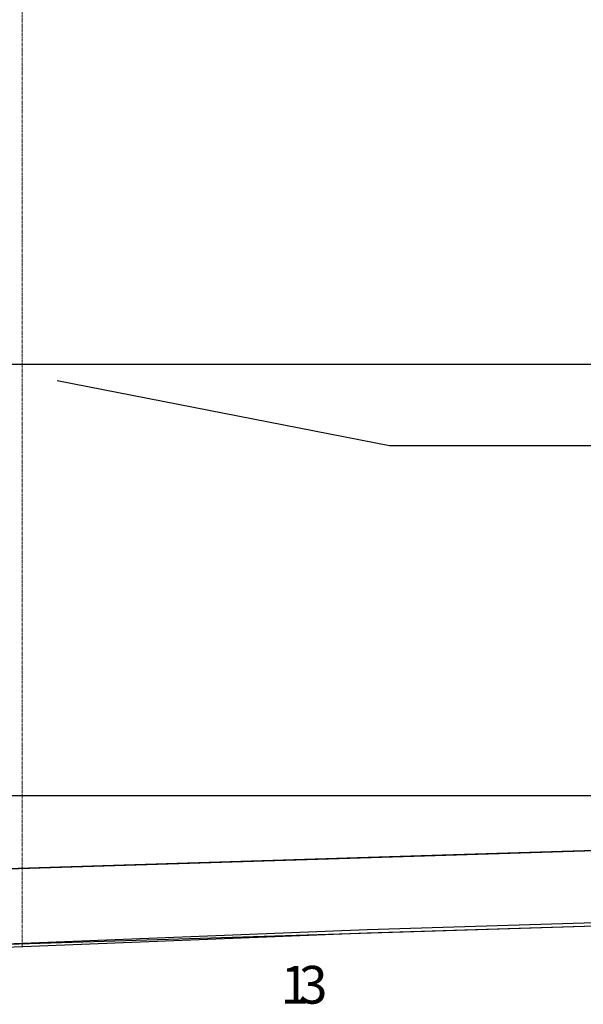
# Model space of a CAD drawing. Extents: x 15882 to 34221, y 29669 to 55166.
# Drawn here: x 18761 to 20256, y 46180 to 48790 of the extents above; entities that cross this region are included whole.
import ezdxf

# ---------------------------------------------------------------- set-up
doc = ezdxf.new("R2010")
doc.units = 0
doc.header["$LTSCALE"] = 0.05
doc.linetypes.add('CENTER', pattern=[50.8, 31.75, -6.35, 6.35, -6.35])
doc.layers.get('0').update_dxf_attribs({"linetype": 'CONTINUOUS'})
doc.layers.add('基準線', color=1, linetype='CONTINUOUS', lineweight=9)
doc.styles.add('SANSSERIFBOLDOBLIQUE', font='sasbo___.pfb', dxfattribs={"height": 0.05})

msp = doc.modelspace()

# ---------------------------------------------------------------- linework, layer by layer
at = {"color": 4}
msp.add_line((16559.1, 47876.4), (32630.1, 47876.4), dxfattribs=at)
at = {"color": 7}
for p, q in [((18860.9, 47833.7), (19742.1, 47661.4)), ((19744, 47661.2), (28191.3, 47661.2)), ((23480.4, 46687.3), (19882.7, 46575.2)), ((19882.7, 46575.2), (18728.7, 46539.3)), ((23279.8, 46488.9), (19682.2, 46376.8)), ((23280, 46480.5), (19682.5, 46368.5)), ((19682.5, 46368.5), (17242.9, 46270.9)), ((19682.2, 46376.8), (17391.3, 46286.5))]:
    msp.add_line(p, q, dxfattribs=at)
at = {"color": 1}
for p, q in [((17232, 46492.2), (31162.3, 46926.8)), ((17232, 46292.2), (31465.3, 46736.3))]:
    msp.add_line(p, q, dxfattribs=at)
at = {"color": 1, "linetype": 'Continuous'}
msp.add_line((16178.9, 46733.2), (33372.7, 46733.2), dxfattribs=at)
at = {"color": 7}
msp.add_arc((19744, 47671.2), 10, 258.9405, 270, dxfattribs=at)
at = {"layer": '基準線', "linetype": 'CENTER', "ltscale": 5}
msp.add_line((18767.7, 46331.9), (18767.7, 49232.4), dxfattribs=at)

# ---------------------------------------------------------------- texts
at = {"color": 7, "style": 'SANSSERIFBOLDOBLIQUE'}
for s, p in [('1', (19453.1, 46181.6)), ('3', (19501.6, 46181.6))]:
    msp.add_text(s, height=100, dxfattribs=at).set_placement(p)

doc.saveas('drawing.dxf')
